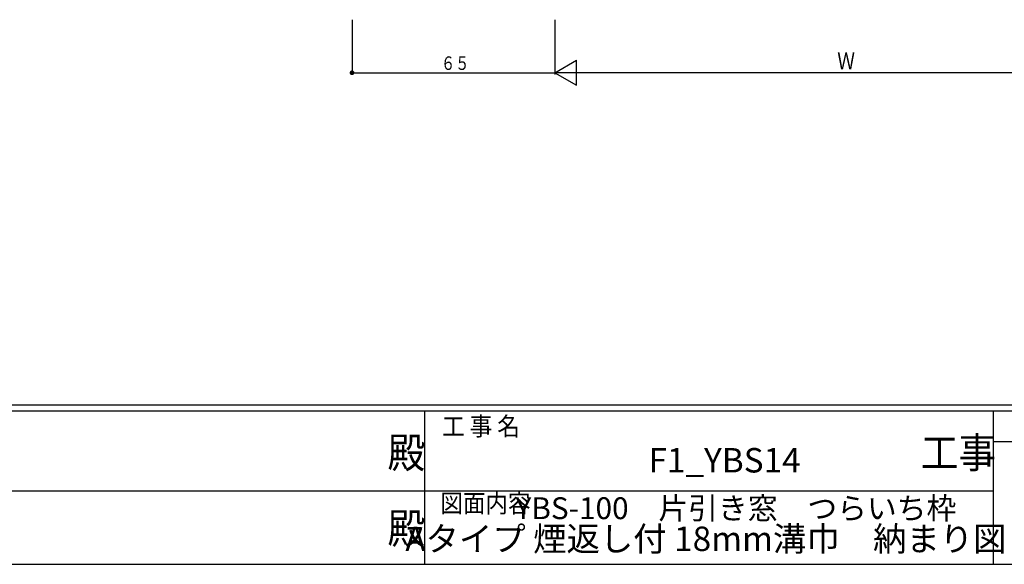
# Model space of a CAD drawing. Extents: x -4 to 1107, y 0 to 786.
# Drawn here: x 409 to 725, y 0 to 174 of the extents above; entities that cross this region are included whole.
import ezdxf
from ezdxf.enums import TextEntityAlignment as Align

# ---------------------------------------------------------------- set-up
doc = ezdxf.new("R2010")
doc.units = 0
for name, color, linetype in [('USER1', 3, 'CONTINUOUS'), ('YKK_W_D', 6, 'CONTINUOUS'), ('YKK_ZWAK', 7, 'CONTINUOUS')]:
    doc.layers.add(name, color=color, linetype=linetype)
doc.styles.get("Standard").update_dxf_attribs({"font": 'txt', "bigfont": 'BIGFONT'})
doc.styles.add('YKK_OSSTYLE1', font='romans.shx', dxfattribs={"width": 0.9, "bigfont": 'EXTFONT.SHX'})

# ---------------------------------------------------------------- blocks, each defined once
blk = doc.blocks.new('DIMS14')
at = {"layer": 'YKK_W_D'}
for p, q in [((471.65, 129.79), (471.65, 112.29)), ((657.65, 129.79), (657.65, 112.29)), ((657.65, 112.79), (471.65, 112.79))]:
    blk.add_line(p, q, dxfattribs=at)
at = {"layer": 'YKK_W_D', "color": 6, "width": 0.767342}
blk.add_text('Ｗ', height=5.43, dxfattribs=at).set_placement((562.19, 113.89))
blk = doc.blocks.new('DIMS4')
at = {"layer": 'YKK_W_D'}
for p, q in [((406.65, 129.79), (406.65, 112.29)), ((471.65, 128.78), (471.65, 112.29)), ((406.65, 112.79), (471.65, 112.79))]:
    blk.add_line(p, q, dxfattribs=at)
at = {"layer": 'YKK_W_D', "const_width": 0.75}
blk.add_lwpolyline([(407.03, 112.79, 1), (406.28, 112.79, 1)], format="xyb", close=True, dxfattribs=at)
at = {"layer": 'YKK_W_D', "color": 6, "width": 0.766283}
blk.add_text('６５', height=4.35, dxfattribs=at).set_placement((435.17, 113.69))
blk = doc.blocks.new('DIMS20')
at = {"layer": 'YKK_W_D'}
blk.add_line((471.65, 112.79), (478.58, 116.79), dxfattribs=at)
blk = doc.blocks.new('DIMS18')
at = {"layer": 'YKK_W_D'}
blk.add_line((471.65, 112.79), (478.58, 108.79), dxfattribs=at)
blk = doc.blocks.new('DIMS19')
at = {"layer": 'YKK_W_D'}
blk.add_line((478.58, 108.79), (478.58, 116.79), dxfattribs=at)

msp = doc.modelspace()

# ---------------------------------------------------------------- linework, layer by layer
at = {"layer": 'YKK_ZWAK', "color": 254, "linetype": 'Continuous'}
for p, q in [((1078, 50.96), (0, 50.96)), ((1025.08, 49), (0, 49)), ((539, 49), (539, 0)), ((721.28, 49), (721.28, 0)), ((0, 0), (1025.08, 0))]:
    msp.add_line(p, q, dxfattribs=at)
at = {"layer": 'YKK_ZWAK', "color": 131, "linetype": 'Continuous'}
for p, q in [((816.74, 39.2), (721.28, 39.2)), ((360.64, 23.52), (540.96, 23.52)), ((540.96, 23.52), (721.28, 23.52))]:
    msp.add_line(p, q, dxfattribs=at)

# ---------------------------------------------------------------- block references
at = {"layer": 'YKK_W_D'}
for name in ['DIMS4', 'DIMS14', 'DIMS20', 'DIMS19', 'DIMS18']:
    msp.add_blockref(name, (109.09, 44.62), dxfattribs=at)

# ---------------------------------------------------------------- texts
at = {"layer": 'USER1', "color": 3}
msp.add_text('F1_YBS14', height=7.84, dxfattribs=at).set_placement((610.77, 29.4))
for s, height, p in [('YBS-100\u3000片引き窓\u3000つらいち枠', 7, (638.8, 17.96)), ('Aタイプ 煙返し付 18mm溝巾\u3000納まり図', 7.84, (629.18, 8.16))]:
    msp.add_text(s, height=height, dxfattribs=at).set_placement(p, align=Align.MIDDLE_CENTER)
at = {"layer": 'YKK_ZWAK', "color": 131, "linetype": 'Continuous', "style": 'YKK_OSSTYLE1', "width": 0.9}
for s, p in [('工 事 名', (544.62, 41.25)), ('図面内容', (544.06, 16.59))]:
    msp.add_text(s, height=5.88, dxfattribs=at).set_placement(p)
at = {"layer": 'YKK_ZWAK', "color": 254, "linetype": 'Continuous', "style": 'YKK_OSSTYLE1', "width": 0.9}
for s, p in [('殿', (527.13, 30.86)), ('工事', (698.08, 30.86)), ('殿', (527.13, 6.61))]:
    msp.add_text(s, height=9.8, dxfattribs=at).set_placement(p)

doc.saveas('drawing.dxf')
